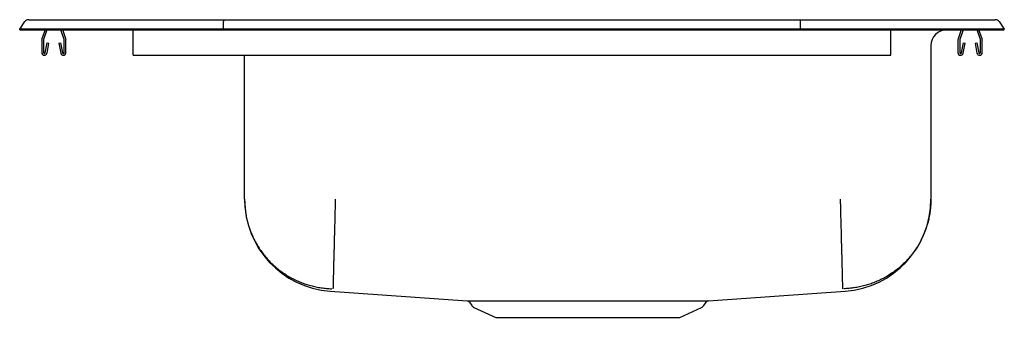
# Model space of a CAD drawing. Units: inches. Extents: x -9.8 to 9.7, y -5.7 to 0.2.
import ezdxf

# ---------------------------------------------------------------- set-up
doc = ezdxf.new("R2010")
doc.units = ezdxf.units.IN
doc.header["$MEASUREMENT"] = 0
doc.layers.get('0').update_dxf_attribs({"linetype": 'CONTINUOUS'})

# ---------------------------------------------------------------- blocks, each defined once
blk = doc.blocks.new('DRKAD222055L_LEFT')
at = {"color": 7, "linetype": 'Continuous'}
for p, q in [((-9.572, 0.202), (-9.416, 0.202)), ((-9.416, 0.202), (-9.232, 0.202)), ((-9.232, 0.202), (-5.711, 0.202)), ((-5.711, 0.202), (5.711, 0.202)), ((5.711, 0.202), (9.232, 0.202)), ((9.232, 0.202), (9.416, 0.202)), ((9.416, 0.202), (9.572, 0.202)), ((-9.75, 0.016), (-9.646, 0.164)), ((-9.594, 0.016), (-9.75, 0.016)), ((-9.75, 0), (-9.75, 0.016)), ((-9.75, 0), (-9.594, 0)), ((-9.24, 0.016), (-9.594, 0.016)), ((-9.594, 0), (-9.24, 0)), ((-9.248, 0), (-9.309, -0.177)), ((-9.211, 0), (-9.276, -0.188)), ((-5.715, 0.016), (-9.24, 0.016)), ((-9.24, 0), (-5.715, 0)), ((-8.869, -0.188), (-8.934, 0)), ((-8.836, -0.177), (-8.897, 0)), ((-7.5, -0.177), (-7.5, 0)), ((-5.715, 0.016), (-5.713, 0.164)), ((5.715, 0.016), (-5.715, 0.016)), ((-5.715, 0), (-5.715, 0.016)), ((-5.715, 0), (5.715, 0)), ((5.715, 0.016), (5.713, 0.164)), ((5.715, 0), (5.715, 0.016)), ((9.24, 0.016), (5.715, 0.016)), ((5.715, 0), (9.24, 0)), ((7.5, -0.177), (7.5, 0)), ((8.897, 0), (8.836, -0.177)), ((8.934, 0), (8.869, -0.188)), ((9.276, -0.188), (9.211, 0)), ((9.594, 0.016), (9.24, 0.016)), ((9.24, 0), (9.594, 0)), ((9.75, 0.016), (9.594, 0.016)), ((9.594, 0), (9.75, 0)), ((9.646, 0.164), (9.75, 0.016)), ((9.75, 0), (9.75, 0.016)), ((-7.5, -0.198), (-7.5, -0.177)), ((7.5, -0.198), (7.5, -0.177)), ((9.309, -0.177), (9.248, 0)), ((-9.312, -0.198), (-9.312, -0.452)), ((-9.277, -0.198), (-9.277, -0.452)), ((-9.244, -0.455), (-9.206, -0.257)), ((-9.209, -0.462), (-9.172, -0.263)), ((-9.206, -0.257), (-9.172, -0.263)), ((-8.973, -0.263), (-8.939, -0.257)), ((-8.973, -0.263), (-8.936, -0.462)), ((-8.939, -0.257), (-8.901, -0.455)), ((-8.867, -0.452), (-8.867, -0.198)), ((-8.833, -0.452), (-8.833, -0.198)), ((-7.5, -0.452), (-7.5, -0.198)), ((7.5, -0.452), (7.5, -0.198)), ((8.296, -0.313), (8.296, -3.36)), ((8.832, -0.198), (8.832, -0.452)), ((8.867, -0.198), (8.867, -0.452)), ((8.901, -0.455), (8.939, -0.257)), ((8.936, -0.462), (8.973, -0.263)), ((8.939, -0.257), (8.973, -0.263)), ((9.172, -0.263), (9.206, -0.257)), ((9.172, -0.263), (9.209, -0.462)), ((9.206, -0.257), (9.244, -0.455)), ((9.277, -0.452), (9.277, -0.198)), ((9.312, -0.452), (9.312, -0.198)), ((-7.5, -0.504), (-7.5, -0.452)), ((-7.5, -0.504), (7.5, -0.504)), ((-5.296, -3.36), (-5.296, -0.504)), ((7.5, -0.504), (7.5, -0.452)), ((-3.601, -5.179), (-0.89, -5.371)), ((3.89, -5.371), (6.601, -5.179)), ((-0.844, -5.4), (-0.797, -5.466)), ((3.797, -5.466), (3.845, -5.399)), ((-0.754, -5.503), (-0.322, -5.7)), ((3.322, -5.7), (3.754, -5.503)), ((-0.322, -5.7), (3.322, -5.7))]:
    blk.add_line(p, q, dxfattribs=at)
for points in [[(-5.711, 0.202), (-5.712, 0.201), (-5.712, 0.196), (-5.712, 0.188), (-5.713, 0.177), (-5.713, 0.164)], [(5.713, 0.164), (5.713, 0.177), (5.712, 0.188), (5.712, 0.196), (5.712, 0.201), (5.711, 0.202)], [(-5.296, -3.36), (-5.296, -3.387), (-5.295, -3.413), (-5.294, -3.439), (-5.293, -3.466), (-5.291, -3.492), (-5.289, -3.518), (-5.287, -3.544), (-5.284, -3.57), (-5.28, -3.596), (-5.277, -3.623), (-5.272, -3.649), (-5.268, -3.674), (-5.263, -3.7), (-5.258, -3.726), (-5.252, -3.752), (-5.246, -3.777), (-5.24, -3.803), (-5.233, -3.828), (-5.226, -3.854), (-5.218, -3.879), (-5.21, -3.904), (-5.202, -3.929), (-5.193, -3.954), (-5.184, -3.979), (-5.175, -4.003), (-5.165, -4.028), (-5.155, -4.052), (-5.145, -4.076), (-5.134, -4.1), (-5.123, -4.124), (-5.111, -4.148), (-5.1, -4.171), (-5.087, -4.195), (-5.075, -4.218), (-5.062, -4.241), (-5.049, -4.263), (-5.035, -4.286), (-5.021, -4.308), (-5.007, -4.33), (-4.992, -4.352), (-4.977, -4.374), (-4.962, -4.395), (-4.947, -4.417), (-4.931, -4.438), (-4.915, -4.458), (-4.898, -4.479), (-4.881, -4.499), (-4.864, -4.519), (-4.847, -4.539), (-4.829, -4.559), (-4.811, -4.578), (-4.793, -4.597), (-4.775, -4.616), (-4.756, -4.634), (-4.737, -4.652), (-4.717, -4.67), (-4.698, -4.688), (-4.678, -4.705), (-4.658, -4.722), (-4.638, -4.739), (-4.617, -4.755), (-4.596, -4.771), (-4.575, -4.787), (-4.554, -4.803), (-4.532, -4.818), (-4.51, -4.832), (-4.488, -4.847), (-4.466, -4.861), (-4.444, -4.875), (-4.421, -4.888), (-4.398, -4.902), (-4.375, -4.914), (-4.352, -4.927), (-4.329, -4.939), (-4.305, -4.951), (-4.282, -4.962), (-4.258, -4.974), (-4.234, -4.984), (-4.21, -4.995), (-4.185, -5.005), (-4.161, -5.014), (-4.136, -5.024), (-4.111, -5.033), (-4.086, -5.041), (-4.061, -5.049), (-4.036, -5.057), (-4.011, -5.064), (-3.986, -5.071), (-3.96, -5.078), (-3.935, -5.084), (-3.909, -5.09), (-3.883, -5.096), (-3.857, -5.101), (-3.831, -5.106), (-3.805, -5.11), (-3.779, -5.114), (-3.753, -5.118), (-3.727, -5.121), (-3.701, -5.124), (-3.675, -5.127), (-3.649, -5.129), (-3.622, -5.13), (-3.596, -5.132), (-3.57, -5.133)], [(-3.5, -3.36), (-3.501, -3.385), (-3.501, -3.409), (-3.502, -3.433), (-3.502, -3.458), (-3.503, -3.482), (-3.504, -3.506), (-3.504, -3.531), (-3.505, -3.555), (-3.506, -3.579), (-3.506, -3.603), (-3.507, -3.627), (-3.507, -3.651), (-3.508, -3.675), (-3.509, -3.699), (-3.509, -3.723), (-3.51, -3.747), (-3.51, -3.77), (-3.511, -3.794), (-3.512, -3.818), (-3.512, -3.841), (-3.513, -3.865), (-3.513, -3.888), (-3.514, -3.911), (-3.515, -3.934), (-3.515, -3.957), (-3.516, -3.98), (-3.516, -4.003), (-3.517, -4.025), (-3.518, -4.048), (-3.518, -4.07), (-3.519, -4.092), (-3.519, -4.114), (-3.52, -4.136), (-3.52, -4.158), (-3.521, -4.18), (-3.521, -4.201), (-3.522, -4.223), (-3.523, -4.244), (-3.523, -4.265), (-3.524, -4.286), (-3.524, -4.307), (-3.525, -4.327), (-3.525, -4.347), (-3.526, -4.367), (-3.526, -4.387), (-3.527, -4.407), (-3.527, -4.427), (-3.528, -4.446), (-3.528, -4.465), (-3.529, -4.484), (-3.529, -4.503), (-3.53, -4.521), (-3.53, -4.54), (-3.531, -4.558), (-3.531, -4.576), (-3.532, -4.593), (-3.532, -4.611), (-3.532, -4.628), (-3.533, -4.645), (-3.533, -4.661), (-3.534, -4.678), (-3.534, -4.694), (-3.535, -4.71), (-3.535, -4.725), (-3.535, -4.741), (-3.536, -4.756), (-3.536, -4.771), (-3.537, -4.785), (-3.537, -4.8), (-3.537, -4.814), (-3.538, -4.828), (-3.538, -4.841), (-3.538, -4.854), (-3.539, -4.867), (-3.539, -4.88), (-3.539, -4.893), (-3.54, -4.905), (-3.54, -4.916), (-3.54, -4.928), (-3.541, -4.939), (-3.541, -4.95), (-3.541, -4.961), (-3.542, -4.971), (-3.542, -4.981), (-3.542, -4.991), (-3.542, -5), (-3.543, -5.009), (-3.543, -5.018), (-3.543, -5.026), (-3.543, -5.035), (-3.543, -5.042), (-3.544, -5.05), (-3.544, -5.057), (-3.544, -5.064), (-3.544, -5.071), (-3.544, -5.077), (-3.545, -5.083), (-3.545, -5.089), (-3.545, -5.094), (-3.545, -5.099), (-3.545, -5.104), (-3.545, -5.108), (-3.545, -5.112), (-3.546, -5.115), (-3.546, -5.118), (-3.546, -5.121), (-3.546, -5.123), (-3.546, -5.125), (-3.546, -5.127), (-3.546, -5.129), (-3.546, -5.131), (-3.546, -5.132)], [(6.5, -3.36), (6.501, -3.385), (6.501, -3.409), (6.502, -3.433), (6.503, -3.458), (6.503, -3.482), (6.504, -3.506), (6.504, -3.531), (6.505, -3.555), (6.506, -3.579), (6.506, -3.603), (6.507, -3.627), (6.508, -3.651), (6.508, -3.675), (6.509, -3.699), (6.509, -3.723), (6.51, -3.747), (6.511, -3.77), (6.511, -3.794), (6.512, -3.818), (6.513, -3.841), (6.513, -3.865), (6.514, -3.888), (6.514, -3.911), (6.515, -3.934), (6.516, -3.957), (6.516, -3.98), (6.517, -4.003), (6.517, -4.025), (6.518, -4.048), (6.518, -4.07), (6.519, -4.092), (6.52, -4.114), (6.52, -4.136), (6.521, -4.158), (6.521, -4.18), (6.522, -4.201), (6.522, -4.223), (6.523, -4.244), (6.524, -4.265), (6.524, -4.286), (6.525, -4.307), (6.525, -4.327), (6.526, -4.347), (6.526, -4.367), (6.527, -4.387), (6.527, -4.407), (6.528, -4.427), (6.528, -4.446), (6.529, -4.465), (6.529, -4.484), (6.53, -4.503), (6.53, -4.521), (6.531, -4.54), (6.531, -4.558), (6.532, -4.576), (6.532, -4.593), (6.533, -4.611), (6.533, -4.628), (6.533, -4.645), (6.534, -4.661), (6.534, -4.678), (6.535, -4.694), (6.535, -4.71), (6.536, -4.725), (6.536, -4.741), (6.536, -4.756), (6.537, -4.771), (6.537, -4.785), (6.537, -4.8), (6.538, -4.814), (6.538, -4.828), (6.539, -4.841), (6.539, -4.854), (6.539, -4.867), (6.54, -4.88), (6.54, -4.893), (6.54, -4.905), (6.54, -4.916), (6.541, -4.928), (6.541, -4.939), (6.541, -4.95), (6.542, -4.961), (6.542, -4.971), (6.542, -4.981), (6.542, -4.991), (6.543, -5), (6.543, -5.009), (6.543, -5.018), (6.543, -5.026), (6.544, -5.035), (6.544, -5.042), (6.544, -5.05), (6.544, -5.057), (6.544, -5.064), (6.544, -5.071), (6.545, -5.077), (6.545, -5.083), (6.545, -5.089), (6.545, -5.094), (6.545, -5.099), (6.545, -5.104), (6.545, -5.108), (6.546, -5.112), (6.546, -5.115), (6.546, -5.118), (6.546, -5.121), (6.546, -5.123), (6.546, -5.125), (6.546, -5.127), (6.546, -5.129), (6.546, -5.131), (6.546, -5.132)], [(8.296, -3.36), (8.296, -3.387), (8.295, -3.413), (8.294, -3.439), (8.293, -3.466), (8.291, -3.492), (8.289, -3.518), (8.287, -3.544), (8.284, -3.57), (8.28, -3.596), (8.277, -3.623), (8.272, -3.649), (8.268, -3.674), (8.263, -3.7), (8.258, -3.726), (8.252, -3.752), (8.246, -3.777), (8.24, -3.803), (8.233, -3.828), (8.226, -3.854), (8.218, -3.879), (8.21, -3.904), (8.202, -3.929), (8.193, -3.954), (8.184, -3.979), (8.175, -4.003), (8.165, -4.028), (8.155, -4.052), (8.145, -4.076), (8.134, -4.1), (8.123, -4.124), (8.111, -4.148), (8.1, -4.171), (8.087, -4.195), (8.075, -4.218), (8.062, -4.241), (8.049, -4.263), (8.035, -4.286), (8.021, -4.308), (8.007, -4.33), (7.992, -4.352), (7.977, -4.374), (7.962, -4.395), (7.947, -4.417), (7.931, -4.438), (7.915, -4.458), (7.898, -4.479), (7.881, -4.499), (7.864, -4.519), (7.847, -4.539), (7.829, -4.559), (7.811, -4.578), (7.793, -4.597), (7.775, -4.616), (7.756, -4.634), (7.737, -4.652), (7.717, -4.67), (7.698, -4.688), (7.678, -4.705), (7.658, -4.722), (7.638, -4.739), (7.617, -4.755), (7.596, -4.771), (7.575, -4.787), (7.554, -4.803), (7.532, -4.818), (7.51, -4.832), (7.488, -4.847), (7.466, -4.861), (7.444, -4.875), (7.421, -4.888), (7.398, -4.902), (7.375, -4.914), (7.352, -4.927), (7.329, -4.939), (7.305, -4.951), (7.282, -4.962), (7.258, -4.974), (7.234, -4.984), (7.21, -4.995), (7.185, -5.005), (7.161, -5.014), (7.136, -5.024), (7.111, -5.033), (7.086, -5.041), (7.061, -5.049), (7.036, -5.057), (7.011, -5.064), (6.986, -5.071), (6.96, -5.078), (6.935, -5.084), (6.909, -5.09), (6.883, -5.096), (6.857, -5.101), (6.831, -5.106), (6.805, -5.11), (6.779, -5.114), (6.753, -5.118), (6.727, -5.121), (6.701, -5.124), (6.675, -5.127), (6.649, -5.129), (6.622, -5.13), (6.596, -5.132), (6.57, -5.133)], [(-0.891, -5.371), (-0.891, -5.371), (-0.891, -5.371), (-0.891, -5.371), (-0.891, -5.371), (-0.89, -5.371), (-0.889, -5.371), (-0.887, -5.371), (-0.885, -5.371), (-0.883, -5.371), (-0.881, -5.371), (-0.878, -5.371), (-0.876, -5.371), (-0.873, -5.371), (-0.87, -5.371), (-0.867, -5.371), (-0.863, -5.371), (-0.859, -5.371), (-0.856, -5.371), (-0.852, -5.371), (-0.847, -5.371), (-0.843, -5.371), (-0.838, -5.371), (-0.833, -5.371), (-0.828, -5.371), (-0.823, -5.371), (-0.817, -5.371), (-0.811, -5.371), (-0.805, -5.371), (-0.799, -5.372), (-0.793, -5.372), (-0.786, -5.372), (-0.779, -5.372), (-0.772, -5.372), (-0.765, -5.372), (-0.757, -5.372), (-0.75, -5.372), (-0.742, -5.372), (-0.734, -5.372), (-0.725, -5.372), (-0.717, -5.372), (-0.708, -5.372), (-0.699, -5.372), (-0.69, -5.372), (-0.681, -5.372), (-0.671, -5.372), (-0.662, -5.372), (-0.652, -5.372), (-0.642, -5.372), (-0.631, -5.372), (-0.621, -5.372), (-0.61, -5.372), (-0.599, -5.372), (-0.588, -5.372), (-0.577, -5.372), (-0.565, -5.372), (-0.554, -5.372), (-0.542, -5.372), (-0.53, -5.372), (-0.518, -5.372), (-0.505, -5.372), (-0.493, -5.372), (-0.48, -5.372), (-0.467, -5.372), (-0.454, -5.372), (-0.441, -5.372), (-0.427, -5.372), (-0.414, -5.372), (-0.4, -5.372), (-0.386, -5.372), (-0.372, -5.372), (-0.357, -5.372), (-0.343, -5.372), (-0.328, -5.372), (-0.313, -5.372), (-0.298, -5.372), (-0.283, -5.372), (-0.268, -5.373), (-0.252, -5.373), (-0.237, -5.373), (-0.221, -5.373), (-0.205, -5.373), (-0.189, -5.373), (-0.172, -5.373), (-0.156, -5.373), (-0.139, -5.373), (-0.123, -5.373), (-0.106, -5.373), (-0.089, -5.373), (-0.071, -5.373), (-0.054, -5.373), (-0.037, -5.373), (-0.019, -5.373), (-0.001, -5.373), (0.017, -5.373), (0.035, -5.373), (0.053, -5.373), (0.071, -5.373), (0.09, -5.373), (0.108, -5.373), (0.127, -5.373), (0.146, -5.373), (0.165, -5.373), (0.184, -5.373), (0.203, -5.373), (0.222, -5.373), (0.242, -5.373), (0.261, -5.373), (0.281, -5.373), (0.3, -5.373), (0.32, -5.373), (0.34, -5.373), (0.36, -5.373), (0.381, -5.372), (0.401, -5.372), (0.421, -5.372), (0.442, -5.372), (0.462, -5.372), (0.483, -5.372), (0.504, -5.372), (0.525, -5.372), (0.546, -5.372), (0.567, -5.372), (0.588, -5.372), (0.609, -5.372), (0.63, -5.372), (0.652, -5.372), (0.673, -5.372), (0.695, -5.372), (0.716, -5.372), (0.738, -5.372), (0.76, -5.372), (0.781, -5.372), (0.803, -5.372), (0.825, -5.372), (0.847, -5.372), (0.869, -5.372), (0.891, -5.372), (0.913, -5.372), (0.936, -5.372), (0.958, -5.372), (0.98, -5.372), (1.003, -5.372), (1.025, -5.372), (1.047, -5.372), (1.07, -5.372), (1.093, -5.372), (1.115, -5.372), (1.138, -5.372), (1.16, -5.372), (1.183, -5.372), (1.206, -5.372), (1.228, -5.372), (1.251, -5.372), (1.274, -5.372), (1.297, -5.372), (1.32, -5.372), (1.342, -5.372), (1.365, -5.372), (1.388, -5.372), (1.411, -5.372), (1.434, -5.372), (1.457, -5.372), (1.48, -5.372), (1.503, -5.372), (1.525, -5.372), (1.548, -5.372), (1.571, -5.372), (1.594, -5.372), (1.617, -5.372), (1.64, -5.372), (1.663, -5.372), (1.685, -5.372), (1.708, -5.372), (1.731, -5.372), (1.754, -5.372), (1.777, -5.372), (1.799, -5.372), (1.822, -5.372), (1.845, -5.372), (1.867, -5.372), (1.89, -5.372), (1.912, -5.372), (1.935, -5.372), (1.958, -5.372), (1.98, -5.372), (2.002, -5.372), (2.025, -5.372), (2.047, -5.372), (2.069, -5.372), (2.091, -5.372), (2.114, -5.372), (2.136, -5.372), (2.158, -5.372), (2.18, -5.372), (2.202, -5.372), (2.224, -5.372), (2.245, -5.372), (2.267, -5.372), (2.289, -5.372), (2.31, -5.372), (2.332, -5.372), (2.353, -5.372), (2.375, -5.372), (2.396, -5.372), (2.417, -5.372), (2.438, -5.372), (2.459, -5.372), (2.48, -5.372), (2.501, -5.372), (2.522, -5.372), (2.542, -5.372), (2.563, -5.372), (2.583, -5.372), (2.604, -5.372), (2.624, -5.372), (2.644, -5.373), (2.664, -5.373), (2.684, -5.373), (2.704, -5.373), (2.724, -5.373), (2.743, -5.373), (2.763, -5.373), (2.782, -5.373), (2.801, -5.373), (2.821, -5.373), (2.84, -5.373), (2.859, -5.373), (2.877, -5.373), (2.896, -5.373), (2.915, -5.373), (2.933, -5.373), (2.951, -5.373), (2.969, -5.373), (2.987, -5.373), (3.005, -5.373), (3.023, -5.373), (3.04, -5.373), (3.058, -5.373), (3.075, -5.373), (3.092, -5.373), (3.109, -5.373), (3.126, -5.373), (3.143, -5.373), (3.16, -5.373), (3.176, -5.373), (3.192, -5.373), (3.208, -5.373), (3.224, -5.373), (3.24, -5.373), (3.256, -5.373), (3.271, -5.373), (3.286, -5.372), (3.302, -5.372), (3.317, -5.372), (3.331, -5.372), (3.346, -5.372), (3.36, -5.372), (3.375, -5.372), (3.389, -5.372), (3.403, -5.372), (3.417, -5.372), (3.43, -5.372), (3.444, -5.372), (3.457, -5.372), (3.47, -5.372), (3.483, -5.372), (3.496, -5.372), (3.508, -5.372), (3.52, -5.372), (3.533, -5.372), (3.545, -5.372), (3.556, -5.372), (3.568, -5.372), (3.579, -5.372), (3.591, -5.372), (3.602, -5.372), (3.612, -5.372), (3.623, -5.372), (3.634, -5.372), (3.644, -5.372), (3.654, -5.372), (3.664, -5.372), (3.673, -5.372), (3.683, -5.372), (3.692, -5.372), (3.701, -5.372), (3.71, -5.372), (3.719, -5.372), (3.727, -5.372), (3.735, -5.372), (3.743, -5.372), (3.751, -5.372), (3.759, -5.372), (3.766, -5.372), (3.774, -5.372), (3.781, -5.372), (3.787, -5.372), (3.794, -5.372), (3.8, -5.372), (3.807, -5.371), (3.813, -5.371), (3.818, -5.371), (3.824, -5.371), (3.829, -5.371), (3.834, -5.371), (3.839, -5.371), (3.844, -5.371), (3.848, -5.371), (3.852, -5.371), (3.857, -5.371), (3.86, -5.371), (3.864, -5.371), (3.867, -5.371), (3.871, -5.371), (3.874, -5.371), (3.877, -5.371), (3.879, -5.371), (3.882, -5.371), (3.884, -5.371), (3.886, -5.371), (3.887, -5.371), (3.888, -5.371), (3.889, -5.371), (3.89, -5.371), (3.89, -5.371), (3.89, -5.371), (3.89, -5.371), (3.89, -5.371)]]:
    blk.add_lwpolyline(points, dxfattribs=at)
for points in [[(6.601, -5.179, 0), (6.601, -5.179, 0), (6.601, -5.179, 0), (6.601, -5.179, 0), (6.601, -5.179, 0), (6.601, -5.179, 0), (6.601, -5.179, 0), (6.601, -5.179, 0), (6.601, -5.179, 0)], [(-0.842, -5.398, 0), (-0.842, -5.398, 0), (-0.842, -5.398, 0), (-0.842, -5.398, 0), (-0.842, -5.398, 0), (-0.842, -5.398, 0), (-0.842, -5.398, 0), (-0.842, -5.398, 0), (-0.842, -5.398, 0)]]:
    blk.add_polyline3d(points, dxfattribs=at)
for centre, radius, start, end in [((-9.572, 0.111), 0.091, 90, 144.8622), ((9.572, 0.111), 0.091, 35.1378, 90), ((8.608, -0.313), 0.313, 90, 180), ((-9.245, -0.198), 0.067, 161, 180), ((-9.245, -0.198), 0.032, 161, 180), ((-8.899, -0.198), 0.032, 360, 19), ((-8.899, -0.198), 0.067, 360, 19), ((8.899, -0.198), 0.067, 161, 180), ((8.899, -0.198), 0.032, 161, 180), ((9.245, -0.198), 0.032, 360, 19), ((9.245, -0.198), 0.067, 360, 19), ((-9.261, -0.452), 0.052, 180, 349.2013), ((-9.261, -0.452), 0.017, 180, 349.2013), ((-8.885, -0.452), 0.052, 190.7987, 0), ((-8.885, -0.452), 0.017, 190.7987, 0), ((8.884, -0.452), 0.052, 180, 349.2013), ((8.884, -0.452), 0.017, 180, 349.2013), ((9.26, -0.452), 0.052, 190.7987, 0), ((9.26, -0.452), 0.017, 190.7987, 0), ((-3.472, -3.36), 1.824, 180, 265.949), ((6.472, -3.36), 1.824, 274.051, 360), ((-0.891, -5.426), 0.0538, 29.7342, 75.51), ((3.891, -5.427), 0.055, 105.0148, 148.9618), ((-0.709, -5.404), 0.108, 215, 245.4762), ((3.709, -5.404), 0.108, 294.5238, 325)]:
    blk.add_arc(centre, radius, start, end, dxfattribs=at)

msp = doc.modelspace()

# ---------------------------------------------------------------- block references
msp.add_blockref('DRKAD222055L_LEFT', (0, 0))

doc.saveas('drawing.dxf')
